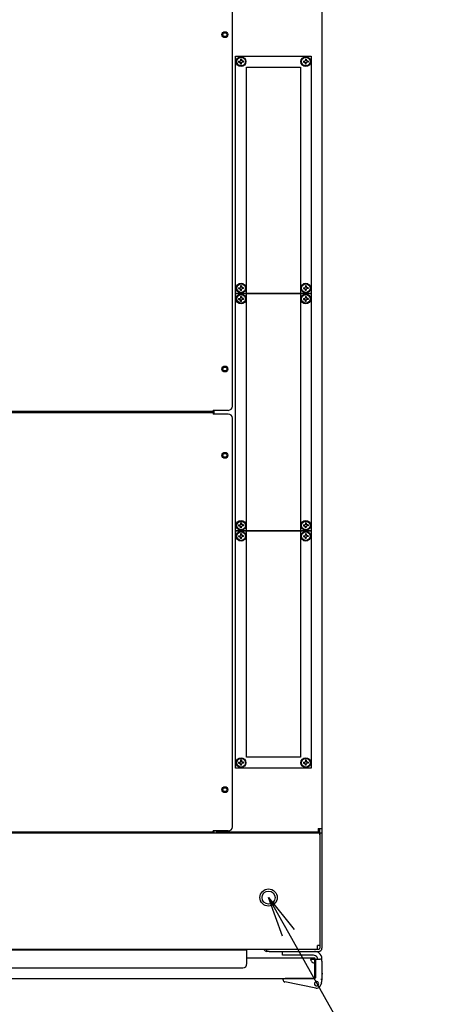
# Model space of a CAD drawing. Extents: x -84828 to -76428, y -65953 to -60013.
# Drawn here: x -83067 to -82677, y -61769 to -60856 of the extents above; entities that cross this region are included whole.
import ezdxf

# ---------------------------------------------------------------- set-up
doc = ezdxf.new("R2010")
doc.units = 0
doc.header["$LTSCALE"] = 0.1
doc.layers.get('0').update_dxf_attribs({"linetype": 'CONTINUOUS'})

msp = doc.modelspace()

# ---------------------------------------------------------------- linework, layer by layer
for p, q in [((-82869.92, -61214.44), (-82869.92, -60835.84)), ((-82786.92, -60834.09), (-82786.92, -61606.19)), ((-82866.92, -61110.14), (-82866.92, -60890.14)), ((-82866.92, -60890.14), (-82796.92, -60890.14)), ((-82864.17, -60894.74), (-82862.53, -60894.52)), ((-82864.17, -60894.74), (-82864.17, -60895.54)), ((-82864.17, -60895.54), (-82862.53, -60895.75)), ((-82862.32, -60892.89), (-82862.53, -60894.52)), ((-82862.32, -60897.39), (-82862.53, -60895.75)), ((-82861.52, -60892.89), (-82862.32, -60892.89)), ((-82861.52, -60897.39), (-82862.32, -60897.39)), ((-82861.52, -60892.89), (-82861.3, -60894.52)), ((-82861.52, -60897.39), (-82861.3, -60895.75)), ((-82859.67, -60894.74), (-82861.3, -60894.52)), ((-82859.67, -60895.54), (-82861.3, -60895.75)), ((-82859.67, -60894.74), (-82859.67, -60895.54)), ((-82804.17, -60894.74), (-82802.53, -60894.52)), ((-82804.17, -60894.74), (-82804.17, -60895.54)), ((-82804.17, -60895.54), (-82802.53, -60895.75)), ((-82802.32, -60892.89), (-82802.53, -60894.52)), ((-82802.32, -60897.39), (-82802.53, -60895.75)), ((-82801.52, -60892.89), (-82802.32, -60892.89)), ((-82801.52, -60897.39), (-82802.32, -60897.39)), ((-82801.52, -60892.89), (-82801.3, -60894.52)), ((-82801.52, -60897.39), (-82801.3, -60895.75)), ((-82799.67, -60894.74), (-82801.3, -60894.52)), ((-82799.67, -60895.54), (-82801.3, -60895.75)), ((-82799.67, -60894.74), (-82799.67, -60895.54)), ((-82796.92, -60890.14), (-82796.92, -61110.14)), ((-82856.92, -61540.14), (-82856.92, -60900.14)), ((-82856.92, -60900.14), (-82806.92, -60900.14)), ((-82806.92, -60900.14), (-82806.92, -61540.14)), ((-82864.17, -61104.74), (-82862.53, -61104.52)), ((-82864.17, -61104.74), (-82864.17, -61105.54)), ((-82864.17, -61105.54), (-82862.53, -61105.75)), ((-82862.32, -61102.89), (-82862.53, -61104.52)), ((-82862.32, -61107.39), (-82862.53, -61105.75)), ((-82861.52, -61102.89), (-82862.32, -61102.89)), ((-82861.52, -61107.39), (-82862.32, -61107.39)), ((-82861.52, -61102.89), (-82861.3, -61104.52)), ((-82861.52, -61107.39), (-82861.3, -61105.75)), ((-82859.67, -61104.74), (-82861.3, -61104.52)), ((-82859.67, -61105.54), (-82861.3, -61105.75)), ((-82859.67, -61104.74), (-82859.67, -61105.54)), ((-82804.17, -61104.74), (-82802.53, -61104.52)), ((-82804.17, -61104.74), (-82804.17, -61105.54)), ((-82804.17, -61105.54), (-82802.53, -61105.75)), ((-82802.32, -61102.89), (-82802.53, -61104.52)), ((-82802.32, -61107.39), (-82802.53, -61105.75)), ((-82801.52, -61102.89), (-82802.32, -61102.89)), ((-82801.52, -61107.39), (-82802.32, -61107.39)), ((-82801.52, -61102.89), (-82801.3, -61104.52)), ((-82801.52, -61107.39), (-82801.3, -61105.75)), ((-82799.67, -61104.74), (-82801.3, -61104.52)), ((-82799.67, -61105.54), (-82801.3, -61105.75)), ((-82799.67, -61104.74), (-82799.67, -61105.54)), ((-82866.92, -61330.14), (-82866.92, -61110.14)), ((-82866.92, -61110.14), (-82796.92, -61110.14)), ((-82796.92, -61110.14), (-82866.92, -61110.14)), ((-82864.17, -61114.74), (-82862.53, -61114.52)), ((-82864.17, -61114.74), (-82864.17, -61115.54)), ((-82864.17, -61115.54), (-82862.53, -61115.75)), ((-82862.32, -61112.89), (-82862.53, -61114.52)), ((-82862.32, -61117.39), (-82862.53, -61115.75)), ((-82861.52, -61112.89), (-82862.32, -61112.89)), ((-82861.52, -61112.89), (-82861.3, -61114.52)), ((-82861.52, -61117.39), (-82861.3, -61115.75)), ((-82859.67, -61114.74), (-82861.3, -61114.52)), ((-82859.67, -61115.54), (-82861.3, -61115.75)), ((-82859.67, -61114.74), (-82859.67, -61115.54)), ((-82804.17, -61114.74), (-82802.53, -61114.52)), ((-82804.17, -61114.74), (-82804.17, -61115.54)), ((-82804.17, -61115.54), (-82802.53, -61115.75)), ((-82802.32, -61112.89), (-82802.53, -61114.52)), ((-82802.32, -61117.39), (-82802.53, -61115.75)), ((-82801.52, -61112.89), (-82802.32, -61112.89)), ((-82801.52, -61112.89), (-82801.3, -61114.52)), ((-82801.52, -61117.39), (-82801.3, -61115.75)), ((-82799.67, -61114.74), (-82801.3, -61114.52)), ((-82799.67, -61115.54), (-82801.3, -61115.75)), ((-82799.67, -61114.74), (-82799.67, -61115.54)), ((-82796.92, -61110.14), (-82796.92, -61330.14)), ((-82861.52, -61117.39), (-82862.32, -61117.39)), ((-82801.52, -61117.39), (-82802.32, -61117.39)), ((-82887.92, -61219.64), (-83484.92, -61219.64)), ((-82887.92, -61220.64), (-83484.92, -61220.64)), ((-82873.92, -61218.44), (-82887.92, -61218.44)), ((-82887.92, -61219.64), (-82887.92, -61218.44)), ((-82887.92, -61220.64), (-82887.92, -61221.84)), ((-82873.92, -61221.84), (-82887.92, -61221.84)), ((-82886.92, -61221.84), (-82886.92, -61218.44)), ((-82869.92, -61604.44), (-82869.92, -61225.84)), ((-82864.17, -61324.74), (-82862.53, -61324.52)), ((-82864.17, -61324.74), (-82864.17, -61325.54)), ((-82864.17, -61325.54), (-82862.53, -61325.75)), ((-82862.32, -61322.89), (-82862.53, -61324.52)), ((-82862.32, -61327.39), (-82862.53, -61325.75)), ((-82861.52, -61322.89), (-82862.32, -61322.89)), ((-82861.52, -61322.89), (-82861.3, -61324.52)), ((-82861.52, -61327.39), (-82861.3, -61325.75)), ((-82859.67, -61324.74), (-82861.3, -61324.52)), ((-82859.67, -61325.54), (-82861.3, -61325.75)), ((-82859.67, -61324.74), (-82859.67, -61325.54)), ((-82804.17, -61324.74), (-82802.53, -61324.52)), ((-82804.17, -61324.74), (-82804.17, -61325.54)), ((-82804.17, -61325.54), (-82802.53, -61325.75)), ((-82802.32, -61322.89), (-82802.53, -61324.52)), ((-82802.32, -61327.39), (-82802.53, -61325.75)), ((-82801.52, -61322.89), (-82802.32, -61322.89)), ((-82801.52, -61322.89), (-82801.3, -61324.52)), ((-82801.52, -61327.39), (-82801.3, -61325.75)), ((-82799.67, -61324.74), (-82801.3, -61324.52)), ((-82799.67, -61325.54), (-82801.3, -61325.75)), ((-82799.67, -61324.74), (-82799.67, -61325.54)), ((-82866.92, -61550.14), (-82866.92, -61330.14)), ((-82866.92, -61330.14), (-82796.92, -61330.14)), ((-82796.92, -61330.14), (-82866.92, -61330.14)), ((-82864.17, -61334.74), (-82862.53, -61334.52)), ((-82864.17, -61334.74), (-82864.17, -61335.54)), ((-82864.17, -61335.54), (-82862.53, -61335.75)), ((-82862.32, -61332.89), (-82862.53, -61334.52)), ((-82862.32, -61337.39), (-82862.53, -61335.75)), ((-82861.52, -61327.39), (-82862.32, -61327.39)), ((-82861.52, -61332.89), (-82862.32, -61332.89)), ((-82861.52, -61332.89), (-82861.3, -61334.52)), ((-82861.52, -61337.39), (-82861.3, -61335.75)), ((-82859.67, -61334.74), (-82861.3, -61334.52)), ((-82859.67, -61335.54), (-82861.3, -61335.75)), ((-82859.67, -61334.74), (-82859.67, -61335.54)), ((-82804.17, -61334.74), (-82802.53, -61334.52)), ((-82804.17, -61334.74), (-82804.17, -61335.54)), ((-82804.17, -61335.54), (-82802.53, -61335.75)), ((-82802.32, -61332.89), (-82802.53, -61334.52)), ((-82802.32, -61337.39), (-82802.53, -61335.75)), ((-82801.52, -61327.39), (-82802.32, -61327.39)), ((-82801.52, -61332.89), (-82802.32, -61332.89)), ((-82801.52, -61332.89), (-82801.3, -61334.52)), ((-82801.52, -61337.39), (-82801.3, -61335.75)), ((-82799.67, -61334.74), (-82801.3, -61334.52)), ((-82799.67, -61335.54), (-82801.3, -61335.75)), ((-82799.67, -61334.74), (-82799.67, -61335.54)), ((-82796.92, -61330.14), (-82796.92, -61550.14)), ((-82861.52, -61337.39), (-82862.32, -61337.39)), ((-82801.52, -61337.39), (-82802.32, -61337.39)), ((-82864.17, -61544.74), (-82862.53, -61544.52)), ((-82864.17, -61544.74), (-82864.17, -61545.54)), ((-82864.17, -61545.54), (-82862.53, -61545.75)), ((-82862.32, -61542.89), (-82862.53, -61544.52)), ((-82862.32, -61547.39), (-82862.53, -61545.75)), ((-82861.52, -61542.89), (-82862.32, -61542.89)), ((-82861.52, -61542.89), (-82861.3, -61544.52)), ((-82861.52, -61547.39), (-82861.3, -61545.75)), ((-82859.67, -61544.74), (-82861.3, -61544.52)), ((-82859.67, -61545.54), (-82861.3, -61545.75)), ((-82859.67, -61544.74), (-82859.67, -61545.54)), ((-82806.92, -61540.14), (-82856.92, -61540.14)), ((-82804.17, -61544.74), (-82802.53, -61544.52)), ((-82804.17, -61544.74), (-82804.17, -61545.54)), ((-82804.17, -61545.54), (-82802.53, -61545.75)), ((-82802.32, -61542.89), (-82802.53, -61544.52)), ((-82802.32, -61547.39), (-82802.53, -61545.75)), ((-82801.52, -61542.89), (-82802.32, -61542.89)), ((-82801.52, -61542.89), (-82801.3, -61544.52)), ((-82801.52, -61547.39), (-82801.3, -61545.75)), ((-82799.67, -61544.74), (-82801.3, -61544.52)), ((-82799.67, -61545.54), (-82801.3, -61545.75)), ((-82799.67, -61544.74), (-82799.67, -61545.54)), ((-82796.92, -61550.14), (-82866.92, -61550.14)), ((-82861.52, -61547.39), (-82862.32, -61547.39)), ((-82801.52, -61547.39), (-82802.32, -61547.39)), ((-82887.92, -61609.64), (-83484.92, -61609.64)), ((-82873.92, -61608.44), (-82887.92, -61608.44)), ((-82887.92, -61609.64), (-82887.92, -61608.44)), ((-82886.92, -61610.14), (-82886.92, -61608.44)), ((-82884.62, -61610.14), (-82884.62, -61608.44)), ((-82883.47, -61609.64), (-82883.47, -61608.44)), ((-82790.37, -61609.64), (-82883.47, -61609.64)), ((-82824.92, -61609.64), (-82824.92, -61610.14)), ((-82822.62, -61609.64), (-82822.62, -61610.14)), ((-82790.37, -61606.19), (-82790.37, -61609.64)), ((-82790.37, -61606.19), (-82786.92, -61606.19)), ((-82789.22, -61606.19), (-82789.22, -61610.14)), ((-82786.92, -61606.19), (-82786.92, -61610.14)), ((-83583.92, -61610.14), (-82788.92, -61610.14)), ((-82824.92, -61610.14), (-82822.62, -61610.14)), ((-82822.62, -61610.14), (-82821.47, -61610.14)), ((-82821.47, -61610.14), (-82806.92, -61610.14)), ((-82796.92, -61610.14), (-82790.37, -61610.14)), ((-82790.37, -61610.14), (-82789.22, -61610.14)), ((-82789.22, -61610.14), (-82786.92, -61610.14)), ((-82788.92, -61612.14), (-82788.92, -61610.14)), ((-82788.92, -61610.14), (-82786.92, -61610.14)), ((-82788.92, -61610.14), (-82788.92, -61714.69)), ((-82788.92, -61612.14), (-82788.92, -61717.14)), ((-82786.92, -61610.14), (-82786.92, -61612.14)), ((-82786.92, -61612.14), (-82786.92, -61717.14)), ((-82823.47, -61705.88), (-82836.42, -61670.14)), ((-82836.42, -61670.14), (-82812.58, -61699.75)), ((-82836.42, -61670.14), (-82818.02, -61702.82)), ((-83581.92, -61718.14), (-82790.92, -61718.14)), ((-83516.42, -61718.64), (-82856.42, -61718.64)), ((-82856.42, -61731.44), (-82856.42, -61718.64)), ((-82837.92, -61718.14), (-82835.92, -61718.14)), ((-82837.92, -61720.14), (-82837.92, -61718.14)), ((-82835.92, -61718.14), (-82789.92, -61718.14)), ((-82788.92, -61714.69), (-82790.92, -61714.69)), ((-82790.92, -61718.14), (-82790.92, -61714.69)), ((-82856.42, -61726.14), (-82794.42, -61726.14)), ((-82835.92, -61720.14), (-82837.92, -61720.14)), ((-82835.92, -61720.14), (-82789.92, -61720.14)), ((-82823.42, -61720.14), (-82793.92, -61720.14)), ((-82823.42, -61723.64), (-82823.42, -61720.14)), ((-82794.72, -61723.64), (-82823.42, -61723.64)), ((-82797.42, -61727.14), (-82794.42, -61727.14)), ((-82794.42, -61726.14), (-82794.42, -61726.14)), ((-82794.42, -61726.14), (-82794.42, -61726.14)), ((-82793.92, -61727.64), (-82793.92, -61743.64)), ((-82792.92, -61727.14), (-82788.92, -61727.14)), ((-82792.92, -61728.14), (-82792.92, -61727.14)), ((-82792.92, -61727.64), (-82792.92, -61743.64)), ((-82792.92, -61728.14), (-82792.92, -61744.64)), ((-82786.92, -61729.14), (-82786.92, -61727.14)), ((-83512.42, -61735.44), (-82860.42, -61735.44)), ((-82792.92, -61744.14), (-82792.92, -61731.14)), ((-82786.92, -61729.14), (-82786.92, -61746.14)), ((-83578.42, -61745.14), (-82794.42, -61745.14)), ((-82822.92, -61745.47), (-82822.92, -61745.14)), ((-82822.92, -61745.14), (-82820.92, -61745.14)), ((-82822.92, -61746.49), (-82822.92, -61745.47)), ((-82793.42, -61745.14), (-82820.92, -61745.14)), ((-82798.42, -61745.14), (-82808.92, -61745.14)), ((-82792.92, -61743.64), (-82793.92, -61743.64)), ((-82786.92, -61746.14), (-82788.01, -61751.01)), ((-82786.92, -61746.14), (-82787.92, -61746.02)), ((-82787.47, -61749.14), (-82786.72, -61746.14)), ((-82786.92, -61740.14), (-82786.72, -61740.14)), ((-82786.72, -61740.14), (-82786.72, -61741.14)), ((-82786.72, -61746.14), (-82786.72, -61741.14)), ((-82792.69, -61754.06), (-82821.3, -61748.45)), ((-82787.72, -61750.14), (-82787.82, -61750.14)), ((-82787.47, -61749.14), (-82787.72, -61750.14))]:
    msp.add_line(p, q)
at = {"lineweight": -2}
msp.add_line((-82818.02, -61702.82), (-82677.18, -61953.07), dxfattribs=at)
for centre, radius in [((-82876.92, -60870.14), 2.75), ((-82876.92, -60870.14), 1.82), ((-82861.92, -60895.14), 4.5), ((-82861.92, -60895.14), 4.15), ((-82861.92, -60895.14), 4), ((-82801.92, -60895.14), 4.5), ((-82801.92, -60895.14), 4.15), ((-82801.92, -60895.14), 4), ((-82861.92, -61105.14), 4.5), ((-82861.92, -61105.14), 4.15), ((-82861.92, -61105.14), 4), ((-82801.92, -61105.14), 4.5), ((-82801.92, -61105.14), 4.15), ((-82801.92, -61105.14), 4), ((-82861.92, -61115.14), 4.5), ((-82861.92, -61115.14), 4.15), ((-82861.92, -61115.14), 4), ((-82801.92, -61115.14), 4.5), ((-82801.92, -61115.14), 4.15), ((-82801.92, -61115.14), 4), ((-82876.92, -61180.14), 2.75), ((-82876.92, -61180.14), 1.82), ((-82876.92, -61260.14), 2.75), ((-82876.92, -61260.14), 1.82), ((-82861.92, -61325.14), 4.5), ((-82861.92, -61325.14), 4.15), ((-82861.92, -61325.14), 4), ((-82801.92, -61325.14), 4.5), ((-82801.92, -61325.14), 4.15), ((-82801.92, -61325.14), 4), ((-82861.92, -61335.14), 4.5), ((-82861.92, -61335.14), 4.15), ((-82861.92, -61335.14), 4), ((-82801.92, -61335.14), 4.5), ((-82801.92, -61335.14), 4.15), ((-82801.92, -61335.14), 4), ((-82861.92, -61545.14), 4.5), ((-82861.92, -61545.14), 4.15), ((-82861.92, -61545.14), 4), ((-82801.92, -61545.14), 4.5), ((-82801.92, -61545.14), 4.15), ((-82801.92, -61545.14), 4), ((-82876.92, -61570.14), 2.75), ((-82876.92, -61570.14), 1.82), ((-82836.42, -61670.14), 8), ((-82836.42, -61670.14), 6)]:
    msp.add_circle(centre, radius)
for centre, radius, start, end in [((-82873.92, -61214.44), 4, 270, 0), ((-82873.92, -61225.84), 4, 0, 90), ((-82873.92, -61604.44), 4, 270, 0), ((-82837.92, -61717.14), 3, 199.47122, 270), ((-82789.92, -61717.14), 1, 270, 0), ((-82789.92, -61717.14), 3, 270, 0), ((-82793.92, -61727.14), 3.5, 163.39845, 270), ((-82794.72, -61727.64), 4, 60.64664, 90), ((-82794.42, -61727.64), 1.5, 0, 90), ((-82794.42, -61727.64), 0.5, 0, 90), ((-82793.92, -61727.14), 7, 54.432, 90), ((-82794.72, -61727.64), 4, 7.18076, 60.64664), ((-82793.92, -61727.14), 7, 0, 54.432), ((-82788.92, -61729.14), 2, 0, 90), ((-82860.42, -61731.44), 4, 270, 0), ((-82820.92, -61746.49), 2, 180, 258.91041), ((-82794.42, -61743.64), 1.5, 270, 0), ((-82793.42, -61744.64), 0.5, 270, 0), ((-82791.92, -61750.14), 2.05, 319.714, 198.10681), ((-82791.92, -61750.14), 2.05, 198.10681, 319.714), ((-82791.92, -61750.14), 4, 258.91041, 329.43919), ((-82791.92, -61750.14), 4, 327.75791, 329.43919), ((-82791.92, -61750.14), 4, 329.43919, 347.31962)]:
    msp.add_arc(centre, radius, start, end)

doc.saveas('drawing.dxf')
